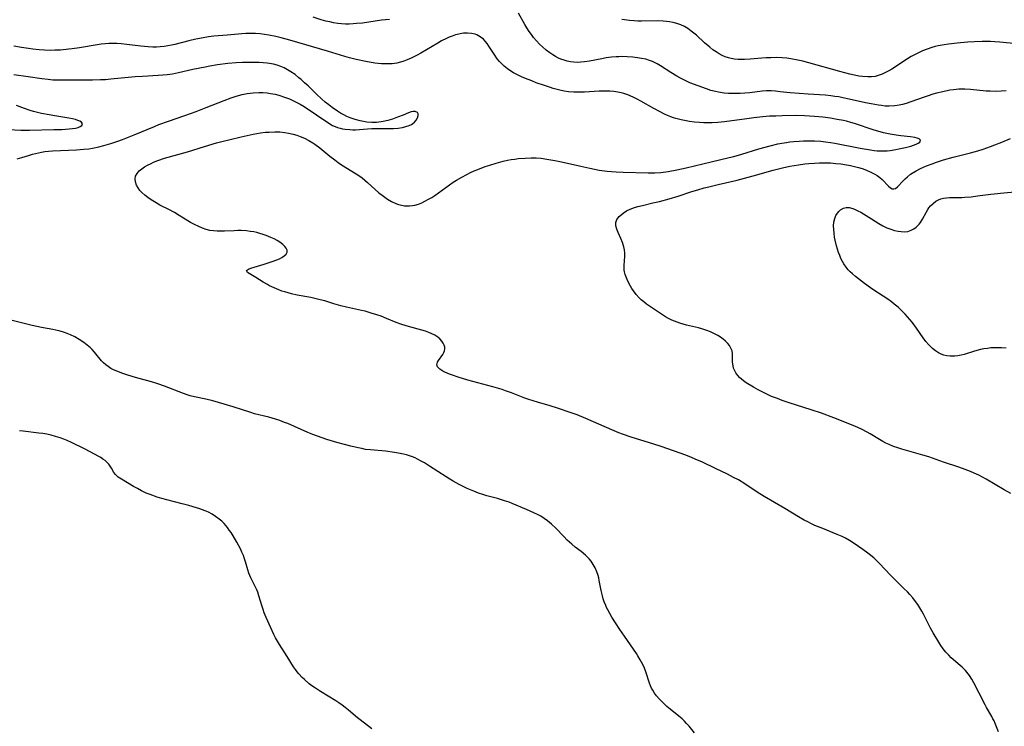
# Model space of a CAD drawing. Units: inches. Extents: x 2048317 to 2053793, y 248178 to 253654.
# Drawn here: x 2049929 to 2050113, y 251629 to 251761 of the extents above; entities that cross this region are included whole.
import ezdxf

# ---------------------------------------------------------------- set-up
doc = ezdxf.new("R2010")
doc.units = ezdxf.units.IN
doc.header["$MEASUREMENT"] = 0
doc.layers.add('c_22_T12S_R18E', color=57, linetype='Continuous')

msp = doc.modelspace()

# ---------------------------------------------------------------- linework, layer by layer
at = {"layer": 'c_22_T12S_R18E'}
for points in [[(2049997.95, 251760.99, 1054), (2049996.46, 251760.84, 1054), (2049992.87, 251760.32, 1054), (2049991.75, 251760.2, 1054), (2049991.15, 251760.15, 1054), (2049990.4, 251760.12, 1054), (2049989.7, 251760.13, 1054), (2049988.98, 251760.17, 1054), (2049988.27, 251760.25, 1054), (2049987.46, 251760.37, 1054), (2049986.76, 251760.51, 1054), (2049986.06, 251760.68, 1054), (2049985.16, 251760.93, 1054), (2049983.68, 251761.4, 1054)], [(2050113.27, 251747.67, 1054), (2050112.33, 251747.57, 1054), (2050111.38, 251747.53, 1054), (2050110.33, 251747.55, 1054), (2050109.54, 251747.59, 1054), (2050106.62, 251747.87, 1054), (2050105.54, 251747.93, 1054), (2050104.98, 251747.94, 1054), (2050104.43, 251747.93, 1054), (2050103.42, 251747.84, 1054), (2050102.75, 251747.74, 1054), (2050101.42, 251747.48, 1054), (2050100.29, 251747.21, 1054), (2050099.56, 251747, 1054), (2050098.7, 251746.73, 1054), (2050097.93, 251746.48, 1054), (2050095.44, 251745.56, 1054), (2050094.56, 251745.26, 1054), (2050093.92, 251745.08, 1054), (2050093.27, 251744.93, 1054), (2050092.48, 251744.81, 1054), (2050091.4, 251744.77, 1054), (2050090.68, 251744.8, 1054), (2050089.97, 251744.87, 1054), (2050089.41, 251744.94, 1054), (2050088.07, 251745.18, 1054), (2050086.97, 251745.41, 1054), (2050083.93, 251746.11, 1054), (2050082.75, 251746.35, 1054), (2050082, 251746.49, 1054), (2050081.25, 251746.61, 1054), (2050080.5, 251746.71, 1054), (2050079.45, 251746.81, 1054), (2050076.26, 251747, 1054), (2050074.59, 251747.13, 1054), (2050072.88, 251747.29, 1054), (2050071.03, 251747.48, 1054), (2050070.17, 251747.56, 1054), (2050069.32, 251747.61, 1054), (2050068.44, 251747.61, 1054), (2050067.63, 251747.55, 1054), (2050065.36, 251747.28, 1054), (2050064.41, 251747.19, 1054), (2050063.53, 251747.13, 1054), (2050062.65, 251747.11, 1054), (2050062.15, 251747.11, 1054), (2050061.35, 251747.14, 1054), (2050060.55, 251747.21, 1054), (2050059.5, 251747.37, 1054), (2050058.93, 251747.49, 1054), (2050058.08, 251747.73, 1054), (2050057.24, 251748, 1054), (2050055.69, 251748.55, 1054), (2050054.15, 251749.15, 1054), (2050053.53, 251749.42, 1054), (2050052.85, 251749.75, 1054), (2050052.25, 251750.07, 1054), (2050051.67, 251750.4, 1054), (2050050.56, 251751.09, 1054), (2050048.65, 251752.34, 1054), (2050048.03, 251752.7, 1054), (2050047.52, 251752.96, 1054), (2050047.12, 251753.13, 1054), (2050046.6, 251753.32, 1054), (2050045.87, 251753.54, 1054), (2050045.11, 251753.71, 1054), (2050044.34, 251753.84, 1054), (2050043.46, 251753.94, 1054), (2050042.42, 251754.02, 1054), (2050041.4, 251754.03, 1054), (2050040.87, 251754.02, 1054), (2050040.34, 251753.99, 1054), (2050039.46, 251753.91, 1054), (2050038.45, 251753.78, 1054), (2050037.68, 251753.65, 1054), (2050035.33, 251753.18, 1054), (2050034.42, 251753.05, 1054), (2050033.74, 251752.99, 1054), (2050033.07, 251752.96, 1054), (2050032.42, 251752.99, 1054), (2050031.82, 251753.06, 1054), (2050031.2, 251753.19, 1054), (2050030.6, 251753.36, 1054), (2050030, 251753.57, 1054), (2050029.57, 251753.77, 1054), (2050029.02, 251754.05, 1054), (2050028.49, 251754.36, 1054), (2050027.93, 251754.74, 1054), (2050027.23, 251755.27, 1054), (2050026.56, 251755.85, 1054), (2050026.03, 251756.35, 1054), (2050025.45, 251756.96, 1054), (2050024.91, 251757.61, 1054), (2050024.49, 251758.16, 1054), (2050024.09, 251758.73, 1054), (2050023.64, 251759.43, 1054), (2050023.26, 251760.06, 1054), (2050022.1, 251762.13, 1054)], [(2050115.27, 251756.41, 1056), (2050112.08, 251756.75, 1056), (2050111.2, 251756.82, 1056), (2050110.39, 251756.86, 1056), (2050109.56, 251756.87, 1056), (2050108.82, 251756.86, 1056), (2050107.39, 251756.81, 1056), (2050106.09, 251756.72, 1056), (2050104.13, 251756.55, 1056), (2050102.52, 251756.38, 1056), (2050101.72, 251756.26, 1056), (2050100.6, 251756.05, 1056), (2050100, 251755.91, 1056), (2050099.4, 251755.74, 1056), (2050098.51, 251755.44, 1056), (2050097.65, 251755.09, 1056), (2050096.79, 251754.69, 1056), (2050096.16, 251754.38, 1056), (2050095.55, 251754.04, 1056), (2050094.83, 251753.62, 1056), (2050091.88, 251751.72, 1056), (2050091.33, 251751.38, 1056), (2050090.71, 251751.04, 1056), (2050090.09, 251750.74, 1056), (2050089.56, 251750.54, 1056), (2050089.18, 251750.43, 1056), (2050088.77, 251750.35, 1056), (2050088.09, 251750.26, 1056), (2050087.39, 251750.24, 1056), (2050086.42, 251750.3, 1056), (2050085.72, 251750.4, 1056), (2050084.91, 251750.56, 1056), (2050084.08, 251750.76, 1056), (2050082.21, 251751.26, 1056), (2050076.38, 251752.88, 1056), (2050075.27, 251753.18, 1056), (2050074.35, 251753.39, 1056), (2050073.02, 251753.63, 1056), (2050072.26, 251753.73, 1056), (2050071.37, 251753.81, 1056), (2050070.4, 251753.85, 1056), (2050069.29, 251753.84, 1056), (2050068.4, 251753.8, 1056), (2050067.59, 251753.75, 1056), (2050065.4, 251753.56, 1056), (2050064.36, 251753.5, 1056), (2050063.65, 251753.49, 1056), (2050063.15, 251753.5, 1056), (2050062.49, 251753.56, 1056), (2050061.84, 251753.68, 1056), (2050061.37, 251753.79, 1056), (2050060.76, 251753.99, 1056), (2050060.16, 251754.25, 1056), (2050059.64, 251754.53, 1056), (2050059.04, 251754.9, 1056), (2050058.45, 251755.31, 1056), (2050057.84, 251755.79, 1056), (2050056.87, 251756.63, 1056), (2050055.34, 251758.02, 1056), (2050054.86, 251758.43, 1056), (2050054.37, 251758.82, 1056), (2050053.73, 251759.27, 1056), (2050053.11, 251759.64, 1056), (2050052.45, 251759.95, 1056), (2050051.69, 251760.23, 1056), (2050051.01, 251760.42, 1056), (2050050.32, 251760.55, 1056), (2050049.74, 251760.63, 1056), (2050049.15, 251760.67, 1056), (2050048.04, 251760.7, 1056), (2050045.06, 251760.67, 1056), (2050044.41, 251760.69, 1056), (2050043.69, 251760.73, 1056), (2050042.85, 251760.81, 1056), (2050041.39, 251760.99, 1056)], [(2050111.83, 251627.8, 1052), (2050111.23, 251629.34, 1052), (2050111.03, 251629.83, 1052), (2050110.82, 251630.24, 1052), (2050110.61, 251630.64, 1052), (2050109.61, 251632.34, 1052), (2050109.35, 251632.82, 1052), (2050108.24, 251635, 1052), (2050107.23, 251636.95, 1052), (2050106.85, 251637.64, 1052), (2050106.43, 251638.31, 1052), (2050106.2, 251638.63, 1052), (2050105.67, 251639.27, 1052), (2050105.07, 251639.87, 1052), (2050104.7, 251640.21, 1052), (2050103.01, 251641.66, 1052), (2050102.54, 251642.1, 1052), (2050101.98, 251642.7, 1052), (2050101.48, 251643.33, 1052), (2050101.08, 251643.92, 1052), (2050100.7, 251644.53, 1052), (2050099.63, 251646.33, 1052), (2050099.16, 251647.19, 1052), (2050097.84, 251649.78, 1052), (2050097.51, 251650.38, 1052), (2050097.14, 251651, 1052), (2050096.76, 251651.59, 1052), (2050096.35, 251652.17, 1052), (2050095.84, 251652.82, 1052), (2050095.3, 251653.45, 1052), (2050094.84, 251653.95, 1052), (2050094.18, 251654.62, 1052), (2050092.56, 251656.2, 1052), (2050091.66, 251657.09, 1052), (2050089.62, 251659.27, 1052), (2050089.06, 251659.83, 1052), (2050088.51, 251660.32, 1052), (2050087.97, 251660.77, 1052), (2050087.42, 251661.19, 1052), (2050086.48, 251661.89, 1052), (2050084.86, 251663.03, 1052), (2050083.97, 251663.59, 1052), (2050083.24, 251664, 1052), (2050082.61, 251664.31, 1052), (2050081.69, 251664.72, 1052), (2050078.99, 251665.79, 1052), (2050077.53, 251666.4, 1052), (2050076.85, 251666.71, 1052), (2050076.18, 251667.03, 1052), (2050075.52, 251667.38, 1052), (2050074.48, 251667.97, 1052), (2050071.87, 251669.56, 1052), (2050068.03, 251671.82, 1052), (2050066.73, 251672.62, 1052), (2050064.43, 251674.14, 1052), (2050063.22, 251674.88, 1052), (2050062.31, 251675.37, 1052), (2050061.14, 251675.96, 1052), (2050058.95, 251677, 1052), (2050056.51, 251678.19, 1052), (2050055.15, 251678.8, 1052), (2050054.42, 251679.1, 1052), (2050053.39, 251679.5, 1052), (2050048.78, 251681.13, 1052), (2050047.38, 251681.6, 1052), (2050043.12, 251682.91, 1052), (2050041.51, 251683.47, 1052), (2050040.87, 251683.72, 1052), (2050039.52, 251684.27, 1052), (2050034.66, 251686.38, 1052), (2050033.04, 251687.04, 1052), (2050031.94, 251687.45, 1052), (2050029.36, 251688.31, 1052), (2050028, 251688.72, 1052), (2050025.6, 251689.42, 1052), (2050024.03, 251689.91, 1052), (2050023.24, 251690.2, 1052), (2050020.76, 251691.17, 1052), (2050019.62, 251691.57, 1052), (2050018.99, 251691.77, 1052), (2050017.28, 251692.27, 1052), (2050012.61, 251693.56, 1052), (2050010.8, 251694.1, 1052), (2050009.71, 251694.48, 1052), (2050009.16, 251694.69, 1052), (2050008.27, 251695.07, 1052), (2050007.93, 251695.25, 1052), (2050007.36, 251695.6, 1052), (2050006.91, 251696.03, 1052), (2050006.77, 251696.44, 1052), (2050006.9, 251696.88, 1052), (2050007.1, 251697.22, 1052), (2050007.9, 251698.33, 1052), (2050008.11, 251698.72, 1052), (2050008.24, 251699.05, 1052), (2050008.3, 251699.39, 1052), (2050008.28, 251699.72, 1052), (2050008.19, 251700.06, 1052), (2050008, 251700.47, 1052), (2050007.74, 251700.86, 1052), (2050007.36, 251701.28, 1052), (2050007.01, 251701.58, 1052), (2050006.43, 251701.96, 1052), (2050005.77, 251702.29, 1052), (2050005.31, 251702.47, 1052), (2050004.65, 251702.7, 1052), (2050004.02, 251702.88, 1052), (2050001.47, 251703.56, 1052), (2050000.27, 251703.94, 1052), (2049999.21, 251704.33, 1052), (2049997.4, 251705.07, 1052), (2049996.37, 251705.48, 1052), (2049995.58, 251705.76, 1052), (2049994.5, 251706.1, 1052), (2049993.38, 251706.42, 1052), (2049992.7, 251706.58, 1052), (2049989.93, 251707.2, 1052), (2049988.82, 251707.47, 1052), (2049987.52, 251707.83, 1052), (2049985.82, 251708.35, 1052), (2049984.98, 251708.59, 1052), (2049984.23, 251708.77, 1052), (2049983.22, 251708.98, 1052), (2049980.68, 251709.46, 1052), (2049979.62, 251709.69, 1052), (2049978.98, 251709.85, 1052), (2049978.35, 251710.03, 1052), (2049977.8, 251710.21, 1052), (2049977.25, 251710.42, 1052), (2049976.37, 251710.79, 1052), (2049975.53, 251711.21, 1052), (2049975.11, 251711.44, 1052), (2049974.34, 251711.89, 1052), (2049972.96, 251712.77, 1052), (2049971.41, 251713.69, 1052), (2049971.22, 251714.04, 1052), (2049971.54, 251714.3, 1052), (2049972, 251714.46, 1052), (2049974.49, 251715.22, 1052), (2049975.97, 251715.72, 1052), (2049976.88, 251716.05, 1052), (2049977.36, 251716.25, 1052), (2049977.8, 251716.47, 1052), (2049978.26, 251716.78, 1052), (2049978.6, 251717.11, 1052), (2049978.78, 251717.48, 1052), (2049978.78, 251717.86, 1052), (2049978.62, 251718.24, 1052), (2049978.36, 251718.56, 1052), (2049978.02, 251718.88, 1052), (2049977.42, 251719.32, 1052), (2049976.91, 251719.63, 1052), (2049976.37, 251719.94, 1052), (2049975.76, 251720.24, 1052), (2049974.87, 251720.6, 1052), (2049974.29, 251720.8, 1052), (2049973.69, 251720.98, 1052), (2049973.12, 251721.13, 1052), (2049972.55, 251721.25, 1052), (2049971.87, 251721.36, 1052), (2049971.19, 251721.44, 1052), (2049970.23, 251721.5, 1052), (2049969.58, 251721.51, 1052), (2049968.86, 251721.49, 1052), (2049967.11, 251721.39, 1052), (2049966.48, 251721.38, 1052), (2049965.71, 251721.39, 1052), (2049965.02, 251721.45, 1052), (2049964.35, 251721.55, 1052), (2049963.67, 251721.71, 1052), (2049962.97, 251721.96, 1052), (2049962.29, 251722.25, 1052), (2049961.5, 251722.63, 1052), (2049960.73, 251723.04, 1052), (2049960.24, 251723.33, 1052), (2049958.58, 251724.36, 1052), (2049957.71, 251724.88, 1052), (2049956.64, 251725.46, 1052), (2049955.01, 251726.29, 1052), (2049954.28, 251726.7, 1052), (2049953.37, 251727.25, 1052), (2049952.72, 251727.7, 1052), (2049952.15, 251728.15, 1052), (2049951.64, 251728.61, 1052), (2049951.26, 251729.02, 1052), (2049950.92, 251729.48, 1052), (2049950.64, 251730, 1052), (2049950.43, 251730.63, 1052), (2049950.38, 251731.21, 1052), (2049950.46, 251731.68, 1052), (2049950.72, 251732.19, 1052), (2049951.13, 251732.66, 1052), (2049951.63, 251733.08, 1052), (2049952.13, 251733.42, 1052), (2049952.68, 251733.74, 1052), (2049953.36, 251734.08, 1052), (2049953.81, 251734.29, 1052), (2049954.63, 251734.62, 1052), (2049955.83, 251735.02, 1052), (2049960.19, 251736.26, 1052), (2049963.37, 251737.26, 1052), (2049965.57, 251737.9, 1052), (2049966.57, 251738.17, 1052), (2049968.15, 251738.57, 1052), (2049970.18, 251739.05, 1052), (2049971.34, 251739.31, 1052), (2049972.43, 251739.53, 1052), (2049973.84, 251739.77, 1052), (2049974.78, 251739.89, 1052), (2049975.45, 251739.94, 1052), (2049976.49, 251739.98, 1052), (2049977.41, 251739.96, 1052), (2049978.38, 251739.86, 1052), (2049979.05, 251739.75, 1052), (2049979.92, 251739.55, 1052), (2049980.6, 251739.35, 1052), (2049981.26, 251739.11, 1052), (2049982.04, 251738.77, 1052), (2049982.85, 251738.37, 1052), (2049983.62, 251737.91, 1052), (2049983.96, 251737.69, 1052), (2049984.9, 251737.01, 1052), (2049986.79, 251735.43, 1052), (2049987.69, 251734.72, 1052), (2049988.34, 251734.26, 1052), (2049988.99, 251733.82, 1052), (2049991.68, 251732.15, 1052), (2049992.4, 251731.66, 1052), (2049992.81, 251731.36, 1052), (2049993.81, 251730.53, 1052), (2049995.97, 251728.6, 1052), (2049996.57, 251728.11, 1052), (2049997.08, 251727.73, 1052), (2049997.6, 251727.37, 1052), (2049998.35, 251726.93, 1052), (2049999.13, 251726.56, 1052), (2049999.61, 251726.39, 1052), (2049999.91, 251726.31, 1052), (2050000.78, 251726.15, 1052), (2050001.66, 251726.12, 1052), (2050002.27, 251726.19, 1052), (2050002.71, 251726.28, 1052), (2050003.38, 251726.48, 1052), (2050003.98, 251726.72, 1052), (2050004.58, 251727, 1052), (2050005.27, 251727.36, 1052), (2050005.85, 251727.71, 1052), (2050006.42, 251728.08, 1052), (2050007.1, 251728.56, 1052), (2050009.17, 251730.09, 1052), (2050009.85, 251730.55, 1052), (2050010.5, 251730.96, 1052), (2050011.46, 251731.52, 1052), (2050012.4, 251732.02, 1052), (2050013.09, 251732.36, 1052), (2050013.79, 251732.68, 1052), (2050014.45, 251732.96, 1052), (2050015.82, 251733.48, 1052), (2050016.69, 251733.77, 1052), (2050017.88, 251734.12, 1052), (2050019.18, 251734.46, 1052), (2050020.01, 251734.65, 1052), (2050020.69, 251734.78, 1052), (2050021.37, 251734.89, 1052), (2050022.04, 251734.97, 1052), (2050023.32, 251735.08, 1052), (2050024.43, 251735.11, 1052), (2050025.37, 251735.09, 1052), (2050026.31, 251735.02, 1052), (2050027.39, 251734.89, 1052), (2050028.9, 251734.64, 1052), (2050030.11, 251734.39, 1052), (2050033.74, 251733.53, 1052), (2050035.43, 251733.16, 1052), (2050037.17, 251732.83, 1052), (2050038.68, 251732.62, 1052), (2050039.5, 251732.54, 1052), (2050040.33, 251732.48, 1052), (2050041.66, 251732.41, 1052), (2050046.35, 251732.28, 1052), (2050047.59, 251732.29, 1052), (2050048.67, 251732.38, 1052), (2050050.1, 251732.56, 1052), (2050051.7, 251732.86, 1052), (2050053.41, 251733.23, 1052), (2050058.11, 251734.37, 1052), (2050061.49, 251735.16, 1052), (2050062.35, 251735.38, 1052), (2050063.86, 251735.81, 1052), (2050067.06, 251736.79, 1052), (2050069.16, 251737.38, 1052), (2050070.61, 251737.72, 1052), (2050071.34, 251737.86, 1052), (2050072.18, 251738, 1052), (2050072.83, 251738.08, 1052), (2050073.57, 251738.16, 1052), (2050074.56, 251738.24, 1052), (2050075.41, 251738.29, 1052), (2050076.25, 251738.31, 1052), (2050077.42, 251738.3, 1052), (2050078.63, 251738.21, 1052), (2050079.47, 251738.12, 1052), (2050080.44, 251737.98, 1052), (2050081.24, 251737.84, 1052), (2050085.98, 251736.91, 1052), (2050087.92, 251736.58, 1052), (2050088.6, 251736.49, 1052), (2050089.14, 251736.44, 1052), (2050089.68, 251736.4, 1052), (2050090.5, 251736.41, 1052), (2050091.06, 251736.44, 1052), (2050091.62, 251736.5, 1052), (2050092.66, 251736.66, 1052), (2050093.24, 251736.77, 1052), (2050094.46, 251737.05, 1052), (2050095.44, 251737.31, 1052), (2050095.99, 251737.48, 1052), (2050096.45, 251737.65, 1052), (2050096.83, 251737.83, 1052), (2050097.12, 251738.02, 1052), (2050097.26, 251738.39, 1052), (2050096.99, 251738.67, 1052), (2050096.66, 251738.78, 1052), (2050096.23, 251738.89, 1052), (2050095.39, 251739.02, 1052), (2050093.56, 251739.23, 1052), (2050092.71, 251739.34, 1052), (2050091.58, 251739.53, 1052), (2050090.34, 251739.81, 1052), (2050089.71, 251739.97, 1052), (2050088.58, 251740.29, 1052), (2050084.9, 251741.53, 1052), (2050084.24, 251741.73, 1052), (2050083.42, 251741.94, 1052), (2050082.84, 251742.08, 1052), (2050081.69, 251742.31, 1052), (2050080.44, 251742.51, 1052), (2050078.99, 251742.69, 1052), (2050077.43, 251742.84, 1052), (2050075.6, 251742.96, 1052), (2050073.85, 251743, 1052), (2050071.42, 251742.97, 1052), (2050070.21, 251742.93, 1052), (2050069.01, 251742.88, 1052), (2050067.75, 251742.78, 1052), (2050066.12, 251742.6, 1052), (2050064.78, 251742.43, 1052), (2050060.59, 251741.83, 1052), (2050059.36, 251741.69, 1052), (2050058.31, 251741.64, 1052), (2050057.54, 251741.64, 1052), (2050056.76, 251741.66, 1052), (2050055.91, 251741.71, 1052), (2050054.98, 251741.8, 1052), (2050054.06, 251741.92, 1052), (2050053.43, 251742.02, 1052), (2050052.53, 251742.2, 1052), (2050051.52, 251742.46, 1052), (2050051.05, 251742.6, 1052), (2050050.58, 251742.77, 1052), (2050049.97, 251743.01, 1052), (2050049.37, 251743.28, 1052), (2050048.55, 251743.7, 1052), (2050047.4, 251744.34, 1052), (2050044.95, 251745.73, 1052), (2050044.29, 251746.09, 1052), (2050043.76, 251746.36, 1052), (2050042.85, 251746.77, 1052), (2050042.32, 251746.98, 1052), (2050041.79, 251747.15, 1052), (2050041.26, 251747.29, 1052), (2050040.64, 251747.42, 1052), (2050039.91, 251747.52, 1052), (2050039.18, 251747.58, 1052), (2050038.39, 251747.6, 1052), (2050037.15, 251747.57, 1052), (2050034.43, 251747.41, 1052), (2050033.19, 251747.37, 1052), (2050032.42, 251747.39, 1052), (2050031.41, 251747.48, 1052), (2050030.61, 251747.6, 1052), (2050029.8, 251747.77, 1052), (2050028.57, 251748.09, 1052), (2050028.08, 251748.24, 1052), (2050026.96, 251748.61, 1052), (2050025.4, 251749.16, 1052), (2050024.54, 251749.48, 1052), (2050023.39, 251749.93, 1052), (2050022.66, 251750.25, 1052), (2050021.88, 251750.62, 1052), (2050021.12, 251751.02, 1052), (2050020.66, 251751.3, 1052), (2050020.01, 251751.74, 1052), (2050019.4, 251752.24, 1052), (2050018.93, 251752.68, 1052), (2050018.5, 251753.14, 1052), (2050018.1, 251753.64, 1052), (2050017.5, 251754.49, 1052), (2050016.55, 251756.01, 1052), (2050016.22, 251756.47, 1052), (2050015.87, 251756.9, 1052), (2050015.5, 251757.28, 1052), (2050014.93, 251757.73, 1052), (2050014.3, 251758.09, 1052), (2050013.97, 251758.21, 1052), (2050013.27, 251758.38, 1052), (2050012.53, 251758.44, 1052), (2050011.77, 251758.4, 1052), (2050011.45, 251758.36, 1052), (2050010.9, 251758.25, 1052), (2050010.27, 251758.08, 1052), (2050009.64, 251757.87, 1052), (2050009.12, 251757.67, 1052), (2050008.6, 251757.44, 1052), (2050007.65, 251756.96, 1052), (2050006.98, 251756.58, 1052), (2050003.83, 251754.7, 1052), (2050003.09, 251754.29, 1052), (2050002, 251753.74, 1052), (2050001.27, 251753.42, 1052), (2050000.63, 251753.18, 1052), (2049999.98, 251752.98, 1052), (2049999.31, 251752.82, 1052), (2049998.46, 251752.71, 1052), (2049997.8, 251752.67, 1052), (2049997.15, 251752.67, 1052), (2049996.43, 251752.71, 1052), (2049995.21, 251752.84, 1052), (2049993.5, 251753.13, 1052), (2049991.72, 251753.5, 1052), (2049990.49, 251753.81, 1052), (2049989.6, 251754.06, 1052), (2049986.36, 251755.03, 1052), (2049979.3, 251757.1, 1052), (2049977.71, 251757.54, 1052), (2049976.68, 251757.8, 1052), (2049975.37, 251758.07, 1052), (2049974.59, 251758.2, 1052), (2049973.75, 251758.3, 1052), (2049972.9, 251758.36, 1052), (2049971.9, 251758.38, 1052), (2049971.1, 251758.35, 1052), (2049970.3, 251758.3, 1052), (2049967.61, 251758.07, 1052), (2049965.11, 251757.83, 1052), (2049964.09, 251757.71, 1052), (2049962.76, 251757.5, 1052), (2049961.74, 251757.3, 1052), (2049960.44, 251757, 1052), (2049957.78, 251756.33, 1052), (2049957.17, 251756.19, 1052), (2049956.47, 251756.06, 1052), (2049955.77, 251755.95, 1052), (2049955.07, 251755.87, 1052), (2049954.39, 251755.82, 1052), (2049953.68, 251755.81, 1052), (2049952.81, 251755.84, 1052), (2049951.45, 251755.96, 1052), (2049948.81, 251756.33, 1052), (2049947.78, 251756.45, 1052), (2049946.97, 251756.5, 1052), (2049946.15, 251756.52, 1052), (2049945.43, 251756.5, 1052), (2049944.77, 251756.45, 1052), (2049944.01, 251756.37, 1052), (2049943.24, 251756.26, 1052), (2049939.97, 251755.69, 1052), (2049938.57, 251755.48, 1052), (2049937.96, 251755.41, 1052), (2049936.4, 251755.26, 1052), (2049935.33, 251755.22, 1052), (2049934.52, 251755.21, 1052), (2049933.42, 251755.24, 1052), (2049932.43, 251755.3, 1052), (2049931.25, 251755.42, 1052), (2049930.43, 251755.53, 1052), (2049929.12, 251755.73, 1052), (2049927.69, 251755.98, 1052)], [(2049928.32, 251734.93, 1050), (2049929.16, 251735.2, 1050), (2049930.39, 251735.58, 1050), (2049931.19, 251735.79, 1050), (2049932.27, 251736.06, 1050), (2049932.86, 251736.17, 1050), (2049933.46, 251736.27, 1050), (2049934.18, 251736.36, 1050), (2049934.9, 251736.43, 1050), (2049936.42, 251736.5, 1050), (2049939.4, 251736.61, 1050), (2049940.76, 251736.71, 1050), (2049941.68, 251736.81, 1050), (2049942.36, 251736.92, 1050), (2049943.58, 251737.16, 1050), (2049944.5, 251737.4, 1050), (2049945.85, 251737.8, 1050), (2049947.1, 251738.22, 1050), (2049948.02, 251738.56, 1050), (2049950.16, 251739.41, 1050), (2049953.96, 251741, 1050), (2049954.8, 251741.33, 1050), (2049956.59, 251741.98, 1050), (2049959.69, 251743.05, 1050), (2049961.78, 251743.8, 1050), (2049963.64, 251744.5, 1050), (2049967.01, 251745.84, 1050), (2049968.32, 251746.33, 1050), (2049969.05, 251746.58, 1050), (2049969.7, 251746.77, 1050), (2049970.4, 251746.94, 1050), (2049971.3, 251747.12, 1050), (2049972.46, 251747.26, 1050), (2049973.52, 251747.31, 1050), (2049974.28, 251747.3, 1050), (2049975.04, 251747.25, 1050), (2049975.69, 251747.17, 1050), (2049976.58, 251746.99, 1050), (2049977.25, 251746.82, 1050), (2049978.32, 251746.48, 1050), (2049979.23, 251746.13, 1050), (2049980.01, 251745.79, 1050), (2049980.63, 251745.48, 1050), (2049981.22, 251745.16, 1050), (2049981.98, 251744.71, 1050), (2049986.59, 251741.57, 1050), (2049987.28, 251741.18, 1050), (2049987.79, 251740.96, 1050), (2049988.23, 251740.8, 1050), (2049988.69, 251740.66, 1050), (2049989.16, 251740.56, 1050), (2049989.64, 251740.48, 1050), (2049990.55, 251740.38, 1050), (2049991.08, 251740.36, 1050), (2049991.61, 251740.37, 1050), (2049993.81, 251740.52, 1050), (2049994.67, 251740.57, 1050), (2049995.53, 251740.6, 1050), (2049996.57, 251740.6, 1050), (2049998.05, 251740.58, 1050), (2049998.69, 251740.59, 1050), (2049999.58, 251740.66, 1050), (2050000.36, 251740.78, 1050), (2050001.01, 251740.95, 1050), (2050001.61, 251741.16, 1050), (2050002.04, 251741.37, 1050), (2050002.3, 251741.53, 1050), (2050002.64, 251741.8, 1050), (2050002.94, 251742.13, 1050), (2050003.2, 251742.57, 1050), (2050003.33, 251743.03, 1050), (2050003.31, 251743.35, 1050), (2050003.16, 251743.6, 1050), (2050002.77, 251743.77, 1050), (2050002.36, 251743.79, 1050), (2050002, 251743.72, 1050), (2050001.47, 251743.54, 1050), (2050000.49, 251743.12, 1050), (2049999.46, 251742.7, 1050), (2049998.48, 251742.36, 1050), (2049997.62, 251742.1, 1050), (2049996.73, 251741.89, 1050), (2049996.36, 251741.83, 1050), (2049995.49, 251741.73, 1050), (2049994.61, 251741.72, 1050), (2049993.73, 251741.78, 1050), (2049993.39, 251741.82, 1050), (2049992.46, 251742.01, 1050), (2049991.54, 251742.27, 1050), (2049990.59, 251742.61, 1050), (2049989.98, 251742.87, 1050), (2049989.39, 251743.16, 1050), (2049988.8, 251743.49, 1050), (2049988.23, 251743.84, 1050), (2049987.22, 251744.53, 1050), (2049986.57, 251745.03, 1050), (2049985.93, 251745.54, 1050), (2049985.25, 251746.14, 1050), (2049984.31, 251747.01, 1050), (2049982.72, 251748.55, 1050), (2049982.07, 251749.16, 1050), (2049981.4, 251749.76, 1050), (2049981, 251750.09, 1050), (2049980.28, 251750.67, 1050), (2049979.52, 251751.2, 1050), (2049978.88, 251751.58, 1050), (2049978.22, 251751.92, 1050), (2049977.59, 251752.18, 1050), (2049976.92, 251752.42, 1050), (2049976.23, 251752.6, 1050), (2049975.53, 251752.75, 1050), (2049975.06, 251752.82, 1050), (2049974.33, 251752.89, 1050), (2049973.58, 251752.92, 1050), (2049972.83, 251752.93, 1050), (2049971.25, 251752.94, 1050), (2049970.45, 251752.92, 1050), (2049969.24, 251752.87, 1050), (2049967.71, 251752.74, 1050), (2049965.78, 251752.48, 1050), (2049964.35, 251752.25, 1050), (2049963.45, 251752.08, 1050), (2049961.14, 251751.61, 1050), (2049958.49, 251750.98, 1050), (2049957.33, 251750.75, 1050), (2049956.38, 251750.62, 1050), (2049955.53, 251750.54, 1050), (2049954.67, 251750.48, 1050), (2049951.72, 251750.33, 1050), (2049950.35, 251750.23, 1050), (2049945.82, 251749.8, 1050), (2049944.8, 251749.72, 1050), (2049943.9, 251749.67, 1050), (2049942.41, 251749.62, 1050), (2049936.41, 251749.61, 1050), (2049934.95, 251749.66, 1050), (2049934.12, 251749.73, 1050), (2049932.94, 251749.86, 1050), (2049930.38, 251750.25, 1050), (2049927.68, 251750.6, 1050)], [(2049926.68, 251740.4, 1048), (2049929, 251740.31, 1048), (2049930.59, 251740.3, 1048), (2049935.18, 251740.39, 1048), (2049936.65, 251740.44, 1048), (2049938.02, 251740.52, 1048), (2049938.62, 251740.59, 1048), (2049939.21, 251740.69, 1048), (2049939.68, 251740.81, 1048), (2049940.09, 251740.97, 1048), (2049940.38, 251741.15, 1048), (2049940.49, 251741.46, 1048), (2049940.31, 251741.76, 1048), (2049940.03, 251741.95, 1048), (2049939.66, 251742.11, 1048), (2049939.2, 251742.25, 1048), (2049938.66, 251742.38, 1048), (2049937.97, 251742.51, 1048), (2049935.37, 251742.94, 1048), (2049934.29, 251743.14, 1048), (2049932.84, 251743.43, 1048), (2049931.37, 251743.79, 1048), (2049930.72, 251743.98, 1048), (2049929.67, 251744.33, 1048), (2049928.18, 251744.9, 1048)], [(2050050.24, 251727.44, 1054), (2050051.92, 251727.94, 1054), (2050054.52, 251728.79, 1054), (2050055.64, 251729.15, 1054), (2050056.82, 251729.48, 1054), (2050057.7, 251729.71, 1054), (2050059.41, 251730.13, 1054), (2050062.99, 251730.94, 1054), (2050064.37, 251731.28, 1054), (2050065.98, 251731.72, 1054), (2050069.68, 251732.78, 1054), (2050071.46, 251733.23, 1054), (2050072.85, 251733.53, 1054), (2050074.45, 251733.81, 1054), (2050075.62, 251733.97, 1054), (2050076.4, 251734.05, 1054), (2050077.46, 251734.14, 1054), (2050078.39, 251734.18, 1054), (2050079.57, 251734.18, 1054), (2050080.46, 251734.15, 1054), (2050081.44, 251734.08, 1054), (2050082.35, 251733.98, 1054), (2050083.45, 251733.81, 1054), (2050084.18, 251733.67, 1054), (2050084.9, 251733.51, 1054), (2050085.67, 251733.3, 1054), (2050086.35, 251733.1, 1054), (2050087.2, 251732.79, 1054), (2050087.98, 251732.45, 1054), (2050088.7, 251732.08, 1054), (2050089.15, 251731.81, 1054), (2050089.67, 251731.44, 1054), (2050090.11, 251731.05, 1054), (2050091.31, 251729.8, 1054), (2050091.68, 251729.5, 1054), (2050091.98, 251729.34, 1054), (2050092.28, 251729.29, 1054), (2050092.58, 251729.38, 1054), (2050092.99, 251729.69, 1054), (2050094.04, 251730.84, 1054), (2050094.41, 251731.21, 1054), (2050094.82, 251731.58, 1054), (2050095.43, 251732.04, 1054), (2050095.73, 251732.24, 1054), (2050096.45, 251732.67, 1054), (2050097.27, 251733.09, 1054), (2050098.41, 251733.6, 1054), (2050099.43, 251734.01, 1054), (2050100.27, 251734.32, 1054), (2050101.59, 251734.75, 1054), (2050103.39, 251735.23, 1054), (2050106.64, 251736.03, 1054), (2050107.98, 251736.41, 1054), (2050108.98, 251736.73, 1054), (2050110.37, 251737.22, 1054), (2050111.18, 251737.52, 1054), (2050112.47, 251738.04, 1054), (2050114.12, 251738.75, 1054)], [(2050114.17, 251672.38, 1054), (2050112.92, 251673.07, 1054), (2050109.55, 251675.05, 1054), (2050108.87, 251675.43, 1054), (2050108.17, 251675.78, 1054), (2050107.29, 251676.18, 1054), (2050106.65, 251676.45, 1054), (2050105.65, 251676.83, 1054), (2050104.42, 251677.26, 1054), (2050101.59, 251678.22, 1054), (2050098.83, 251679.18, 1054), (2050097.69, 251679.54, 1054), (2050093.8, 251680.63, 1054), (2050093.01, 251680.88, 1054), (2050092.23, 251681.16, 1054), (2050091.38, 251681.51, 1054), (2050090.78, 251681.79, 1054), (2050090.2, 251682.09, 1054), (2050089.58, 251682.44, 1054), (2050087.86, 251683.49, 1054), (2050087.29, 251683.82, 1054), (2050086.23, 251684.37, 1054), (2050084.99, 251684.93, 1054), (2050081.03, 251686.51, 1054), (2050078.75, 251687.36, 1054), (2050076.81, 251688.01, 1054), (2050072.69, 251689.32, 1054), (2050071.37, 251689.77, 1054), (2050070.5, 251690.09, 1054), (2050069.42, 251690.52, 1054), (2050068.38, 251690.99, 1054), (2050067.64, 251691.35, 1054), (2050066.92, 251691.73, 1054), (2050066.02, 251692.24, 1054), (2050064.65, 251693.07, 1054), (2050064.18, 251693.4, 1054), (2050063.79, 251693.71, 1054), (2050063.42, 251694.04, 1054), (2050063.1, 251694.39, 1054), (2050062.73, 251694.89, 1054), (2050062.45, 251695.42, 1054), (2050062.3, 251695.81, 1054), (2050062.21, 251696.21, 1054), (2050062.13, 251696.93, 1054), (2050062.13, 251697.96, 1054), (2050062.11, 251698.49, 1054), (2050062.02, 251699.03, 1054), (2050061.82, 251699.55, 1054), (2050061.55, 251700.01, 1054), (2050061.21, 251700.43, 1054), (2050060.81, 251700.83, 1054), (2050060.36, 251701.21, 1054), (2050059.86, 251701.56, 1054), (2050059.33, 251701.88, 1054), (2050058.59, 251702.27, 1054), (2050057.97, 251702.55, 1054), (2050057.33, 251702.8, 1054), (2050056.37, 251703.12, 1054), (2050055.72, 251703.3, 1054), (2050053.51, 251703.84, 1054), (2050052.27, 251704.19, 1054), (2050051.77, 251704.36, 1054), (2050051.24, 251704.55, 1054), (2050050.73, 251704.78, 1054), (2050050.14, 251705.08, 1054), (2050049.6, 251705.4, 1054), (2050046.55, 251707.41, 1054), (2050046.02, 251707.78, 1054), (2050045.5, 251708.16, 1054), (2050045.01, 251708.58, 1054), (2050044.63, 251708.95, 1054), (2050044.07, 251709.57, 1054), (2050043.57, 251710.23, 1054), (2050043.27, 251710.68, 1054), (2050043, 251711.14, 1054), (2050042.52, 251712.07, 1054), (2050042.25, 251712.68, 1054), (2050042.03, 251713.29, 1054), (2050041.91, 251713.77, 1054), (2050041.85, 251714.13, 1054), (2050041.83, 251714.48, 1054), (2050041.83, 251714.96, 1054), (2050041.97, 251716.74, 1054), (2050041.97, 251717.3, 1054), (2050041.9, 251717.89, 1054), (2050041.77, 251718.48, 1054), (2050041.52, 251719.26, 1054), (2050041.23, 251720.01, 1054), (2050040.72, 251721.13, 1054), (2050040.46, 251721.77, 1054), (2050040.28, 251722.42, 1054), (2050040.27, 251723.03, 1054), (2050040.49, 251723.61, 1054), (2050040.89, 251724.15, 1054), (2050041.25, 251724.48, 1054), (2050041.65, 251724.79, 1054), (2050042.27, 251725.18, 1054), (2050042.98, 251725.53, 1054), (2050043.75, 251725.82, 1054), (2050044.39, 251726.02, 1054), (2050045.24, 251726.23, 1054), (2050047.2, 251726.67, 1054), (2050048.47, 251726.97, 1054), (2050050.24, 251727.44, 1054)], [(2050113.28, 251699.51, 1056), (2050112.45, 251699.6, 1056), (2050111.82, 251699.62, 1056), (2050111.18, 251699.61, 1056), (2050110.41, 251699.56, 1056), (2050109.8, 251699.48, 1056), (2050109.14, 251699.38, 1056), (2050108.49, 251699.25, 1056), (2050107.39, 251698.97, 1056), (2050105.43, 251698.35, 1056), (2050104.86, 251698.2, 1056), (2050104.27, 251698.1, 1056), (2050103.7, 251698.04, 1056), (2050103.12, 251698.02, 1056), (2050102.79, 251698.04, 1056), (2050102.21, 251698.11, 1056), (2050101.65, 251698.24, 1056), (2050101.13, 251698.43, 1056), (2050100.63, 251698.67, 1056), (2050100.06, 251699.03, 1056), (2050099.52, 251699.46, 1056), (2050099.11, 251699.83, 1056), (2050098.82, 251700.13, 1056), (2050098.28, 251700.77, 1056), (2050097.77, 251701.46, 1056), (2050096.51, 251703.25, 1056), (2050095.68, 251704.36, 1056), (2050095.25, 251704.9, 1056), (2050094.41, 251705.87, 1056), (2050093.8, 251706.51, 1056), (2050093.1, 251707.17, 1056), (2050092.37, 251707.78, 1056), (2050091.87, 251708.16, 1056), (2050091.13, 251708.68, 1056), (2050088.53, 251710.39, 1056), (2050087.94, 251710.8, 1056), (2050086.8, 251711.64, 1056), (2050085.09, 251712.94, 1056), (2050084.53, 251713.41, 1056), (2050084.14, 251713.77, 1056), (2050083.77, 251714.15, 1056), (2050083.34, 251714.68, 1056), (2050082.94, 251715.27, 1056), (2050082.65, 251715.76, 1056), (2050082.39, 251716.27, 1056), (2050082.15, 251716.83, 1056), (2050081.94, 251717.39, 1056), (2050081.74, 251718.02, 1056), (2050081.57, 251718.65, 1056), (2050081.31, 251719.73, 1056), (2050081.21, 251720.28, 1056), (2050081.1, 251721.03, 1056), (2050081.03, 251721.72, 1056), (2050081.01, 251722.4, 1056), (2050081.07, 251723.11, 1056), (2050081.22, 251723.76, 1056), (2050081.44, 251724.3, 1056), (2050081.72, 251724.78, 1056), (2050081.99, 251725.11, 1056), (2050082.29, 251725.39, 1056), (2050082.86, 251725.72, 1056), (2050083.38, 251725.84, 1056), (2050083.94, 251725.81, 1056), (2050084.59, 251725.65, 1056), (2050085.07, 251725.46, 1056), (2050085.55, 251725.23, 1056), (2050086.11, 251724.93, 1056), (2050088.08, 251723.69, 1056), (2050089.46, 251722.84, 1056), (2050090.22, 251722.42, 1056), (2050090.99, 251722.04, 1056), (2050091.72, 251721.75, 1056), (2050092.42, 251721.53, 1056), (2050093.08, 251721.38, 1056), (2050093.68, 251721.31, 1056), (2050094.25, 251721.29, 1056), (2050094.91, 251721.37, 1056), (2050095.55, 251721.56, 1056), (2050096.03, 251721.81, 1056), (2050096.47, 251722.13, 1056), (2050097, 251722.68, 1056), (2050097.26, 251723.03, 1056), (2050097.67, 251723.67, 1056), (2050098.32, 251724.89, 1056), (2050098.67, 251725.48, 1056), (2050098.85, 251725.75, 1056), (2050099.15, 251726.14, 1056), (2050099.62, 251726.6, 1056), (2050100.16, 251726.99, 1056), (2050100.63, 251727.24, 1056), (2050101.09, 251727.42, 1056), (2050101.57, 251727.55, 1056), (2050102.11, 251727.63, 1056), (2050102.67, 251727.67, 1056), (2050103.08, 251727.68, 1056), (2050104.45, 251727.69, 1056), (2050105, 251727.7, 1056), (2050105.57, 251727.73, 1056), (2050106.72, 251727.83, 1056), (2050107.95, 251727.98, 1056), (2050110.4, 251728.32, 1056), (2050111.06, 251728.4, 1056), (2050112.87, 251728.59, 1056), (2050116.38, 251728.9, 1056)], [(2050054.99, 251627.62, 1050), (2050053.98, 251628.85, 1050), (2050053.51, 251629.38, 1050), (2050053.13, 251629.76, 1050), (2050052.67, 251630.2, 1050), (2050052.05, 251630.73, 1050), (2050050.44, 251632.05, 1050), (2050049.84, 251632.56, 1050), (2050048.98, 251633.35, 1050), (2050048.37, 251633.98, 1050), (2050047.9, 251634.53, 1050), (2050047.53, 251635.04, 1050), (2050047.2, 251635.57, 1050), (2050046.98, 251635.97, 1050), (2050046.78, 251636.38, 1050), (2050046.59, 251636.87, 1050), (2050045.9, 251639.02, 1050), (2050045.63, 251639.69, 1050), (2050045.32, 251640.37, 1050), (2050044.85, 251641.25, 1050), (2050044.4, 251642.01, 1050), (2050044.14, 251642.41, 1050), (2050041.9, 251645.66, 1050), (2050041.05, 251646.9, 1050), (2050040.22, 251648.17, 1050), (2050039.55, 251649.23, 1050), (2050039.16, 251649.91, 1050), (2050038.79, 251650.59, 1050), (2050038.56, 251651.05, 1050), (2050038.4, 251651.41, 1050), (2050038.13, 251652.1, 1050), (2050037.94, 251652.67, 1050), (2050037.78, 251653.25, 1050), (2050037.54, 251654.24, 1050), (2050037.18, 251656.09, 1050), (2050037.08, 251656.57, 1050), (2050036.95, 251657.03, 1050), (2050036.72, 251657.74, 1050), (2050036.42, 251658.44, 1050), (2050036.06, 251659.1, 1050), (2050035.64, 251659.71, 1050), (2050035.31, 251660.12, 1050), (2050035.01, 251660.44, 1050), (2050034.59, 251660.84, 1050), (2050033.77, 251661.52, 1050), (2050032.68, 251662.35, 1050), (2050032.06, 251662.86, 1050), (2050031.61, 251663.25, 1050), (2050031.17, 251663.66, 1050), (2050030.54, 251664.3, 1050), (2050029.08, 251665.87, 1050), (2050028.27, 251666.62, 1050), (2050027.53, 251667.22, 1050), (2050026.9, 251667.67, 1050), (2050026.24, 251668.09, 1050), (2050025.76, 251668.36, 1050), (2050024.95, 251668.77, 1050), (2050023.56, 251669.39, 1050), (2050020.92, 251670.49, 1050), (2050020.31, 251670.72, 1050), (2050019.43, 251671.01, 1050), (2050018.14, 251671.39, 1050), (2050016.17, 251671.93, 1050), (2050015.39, 251672.17, 1050), (2050014.62, 251672.42, 1050), (2050013.7, 251672.77, 1050), (2050012.48, 251673.3, 1050), (2050010.99, 251674.04, 1050), (2050009.88, 251674.65, 1050), (2050009.26, 251675.01, 1050), (2050008.55, 251675.45, 1050), (2050005.43, 251677.49, 1050), (2050004.49, 251678.07, 1050), (2050003.86, 251678.43, 1050), (2050003.21, 251678.77, 1050), (2050002.73, 251679, 1050), (2050002.24, 251679.2, 1050), (2050001.67, 251679.4, 1050), (2050001.1, 251679.57, 1050), (2050000.54, 251679.72, 1050), (2049999.96, 251679.84, 1050), (2049998.88, 251680.03, 1050), (2049997.2, 251680.24, 1050), (2049994.41, 251680.49, 1050), (2049993.48, 251680.61, 1050), (2049992.75, 251680.74, 1050), (2049992.06, 251680.88, 1050), (2049990.69, 251681.2, 1050), (2049989.55, 251681.49, 1050), (2049988.11, 251681.89, 1050), (2049986.21, 251682.46, 1050), (2049984.48, 251683.07, 1050), (2049983.59, 251683.41, 1050), (2049982.67, 251683.79, 1050), (2049978.91, 251685.42, 1050), (2049978.33, 251685.65, 1050), (2049977.41, 251685.99, 1050), (2049976.63, 251686.25, 1050), (2049975.36, 251686.61, 1050), (2049972.7, 251687.26, 1050), (2049971.99, 251687.47, 1050), (2049968.69, 251688.54, 1050), (2049967.04, 251689.04, 1050), (2049964.91, 251689.66, 1050), (2049963.59, 251690.01, 1050), (2049961.48, 251690.45, 1050), (2049960.66, 251690.64, 1050), (2049960.29, 251690.75, 1050), (2049959.41, 251691.05, 1050), (2049955.87, 251692.44, 1050), (2049954.63, 251692.88, 1050), (2049953.41, 251693.26, 1050), (2049950.44, 251694.07, 1050), (2049948.98, 251694.49, 1050), (2049947.89, 251694.85, 1050), (2049946.79, 251695.28, 1050), (2049946.3, 251695.5, 1050), (2049945.83, 251695.75, 1050), (2049945.31, 251696.08, 1050), (2049944.86, 251696.41, 1050), (2049944.45, 251696.78, 1050), (2049944.09, 251697.16, 1050), (2049942.76, 251698.8, 1050), (2049942.31, 251699.27, 1050), (2049942, 251699.56, 1050), (2049941.41, 251700.07, 1050), (2049940.77, 251700.56, 1050), (2049939.9, 251701.16, 1050), (2049939.08, 251701.64, 1050), (2049938.3, 251702.02, 1050), (2049937.64, 251702.28, 1050), (2049936.97, 251702.51, 1050), (2049936.34, 251702.7, 1050), (2049935.51, 251702.9, 1050), (2049934.95, 251703.01, 1050), (2049932.87, 251703.41, 1050), (2049931.1, 251703.79, 1050), (2049927.35, 251704.73, 1050)], [(2049994.62, 251628.34, 1048), (2049992.45, 251630.03, 1048), (2049991.99, 251630.4, 1048), (2049990.29, 251631.84, 1048), (2049989.65, 251632.36, 1048), (2049989.08, 251632.79, 1048), (2049988.49, 251633.21, 1048), (2049987.88, 251633.61, 1048), (2049985.01, 251635.35, 1048), (2049984.1, 251635.94, 1048), (2049983.43, 251636.41, 1048), (2049982.93, 251636.8, 1048), (2049982.02, 251637.58, 1048), (2049981.62, 251637.97, 1048), (2049980.99, 251638.64, 1048), (2049980.65, 251639.03, 1048), (2049980.34, 251639.44, 1048), (2049980, 251639.93, 1048), (2049978.82, 251641.89, 1048), (2049977.36, 251644.1, 1048), (2049976.98, 251644.72, 1048), (2049976.62, 251645.36, 1048), (2049976.3, 251645.99, 1048), (2049975.76, 251647.21, 1048), (2049974.89, 251649.2, 1048), (2049974.53, 251650.07, 1048), (2049974.32, 251650.64, 1048), (2049974.12, 251651.22, 1048), (2049973.53, 251653.25, 1048), (2049973.32, 251653.88, 1048), (2049973.12, 251654.37, 1048), (2049972.9, 251654.84, 1048), (2049972.03, 251656.57, 1048), (2049971.83, 251657.02, 1048), (2049971.65, 251657.47, 1048), (2049971.45, 251658.07, 1048), (2049971.01, 251659.58, 1048), (2049970.83, 251660.14, 1048), (2049970.61, 251660.76, 1048), (2049970.35, 251661.36, 1048), (2049970.06, 251661.99, 1048), (2049969.41, 251663.23, 1048), (2049968.69, 251664.44, 1048), (2049968.31, 251665.04, 1048), (2049967.98, 251665.52, 1048), (2049967.64, 251665.99, 1048), (2049967.32, 251666.38, 1048), (2049966.99, 251666.75, 1048), (2049966.56, 251667.18, 1048), (2049966.1, 251667.58, 1048), (2049965.42, 251668.08, 1048), (2049964.76, 251668.48, 1048), (2049964.07, 251668.84, 1048), (2049963.49, 251669.1, 1048), (2049962.49, 251669.48, 1048), (2049961.84, 251669.7, 1048), (2049960.42, 251670.12, 1048), (2049959.16, 251670.44, 1048), (2049956.28, 251671.15, 1048), (2049955.38, 251671.4, 1048), (2049954.48, 251671.67, 1048), (2049953.18, 251672.14, 1048), (2049952.43, 251672.44, 1048), (2049951.54, 251672.86, 1048), (2049950.79, 251673.26, 1048), (2049950.07, 251673.68, 1048), (2049947.81, 251675.02, 1048), (2049947.21, 251675.41, 1048), (2049946.67, 251675.88, 1048), (2049946.37, 251676.3, 1048), (2049945.93, 251677.09, 1048), (2049945.71, 251677.45, 1048), (2049945.44, 251677.81, 1048), (2049945.06, 251678.22, 1048), (2049944.73, 251678.51, 1048), (2049944.35, 251678.79, 1048), (2049943.95, 251679.06, 1048), (2049943.45, 251679.36, 1048), (2049942.92, 251679.66, 1048), (2049940.92, 251680.68, 1048), (2049938.45, 251681.88, 1048), (2049937.64, 251682.24, 1048), (2049937, 251682.51, 1048), (2049936.35, 251682.75, 1048), (2049935.49, 251683.02, 1048), (2049934.66, 251683.24, 1048), (2049933.83, 251683.43, 1048), (2049933.07, 251683.56, 1048), (2049932.34, 251683.66, 1048), (2049929.4, 251684, 1048), (2049928.75, 251684.1, 1048)]]:
    msp.add_polyline3d(points, dxfattribs=at)

doc.saveas('drawing.dxf')
